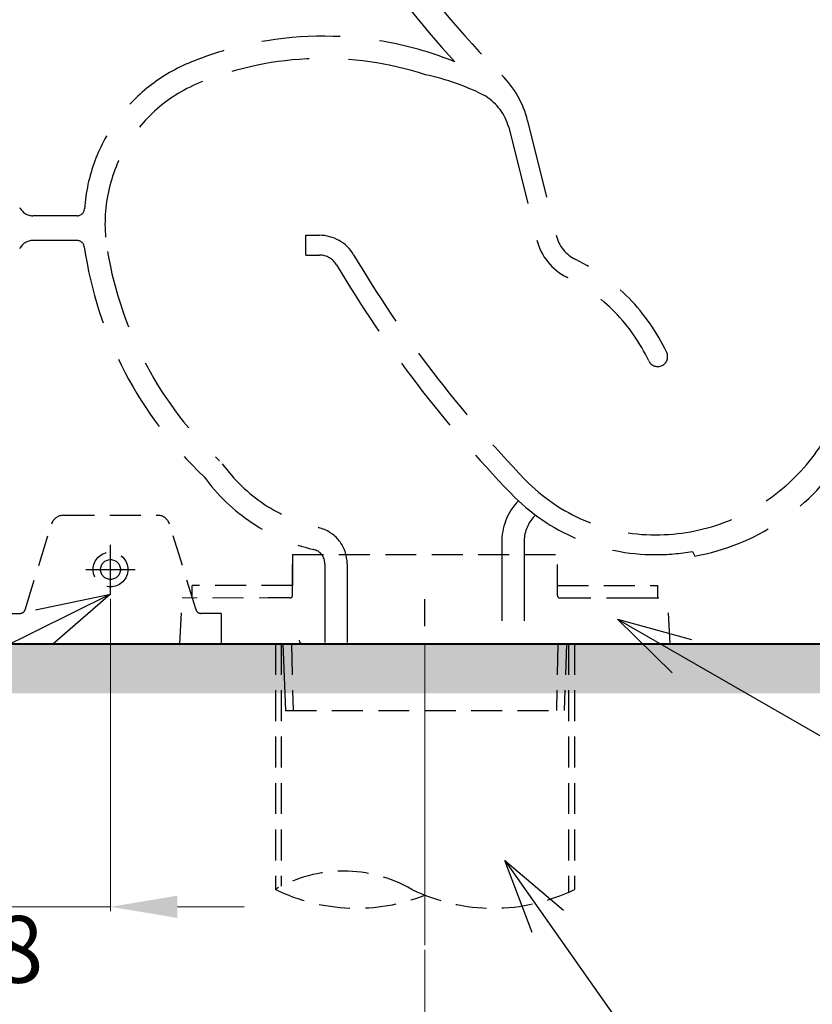
# Model space of a CAD drawing. Units: millimetres. Extents: x 2868 to 4868, y -4776 to -1906.
# Drawn here: x 3295 to 3615, y -4191 to -3793 of the extents above; entities that cross this region are included whole.
import ezdxf

# ---------------------------------------------------------------- set-up
doc = ezdxf.new("R2010")
doc.units = ezdxf.units.MM
for name, pattern in [('CENTER', [50.8, 31.75, -6.35, 6.35, -6.35]), ('DASHED2', [9.525, 6.35, -3.175]), ('HIDDEN', [0.375, 0.25, -0.125])]:
    doc.linetypes.add(name, pattern=pattern)
for name, color, linetype in [('1', 7, 'Continuous'), ('C', 1, 'Continuous'), ('PIC01', 7, 'Continuous')]:
    doc.layers.add(name, color=color, linetype=linetype)
doc.layers.add('Layer1', color=6, linetype='CENTER', lineweight=18)
doc.layers.add('实线', color=7, linetype='Continuous', lineweight=25)
doc.styles.get("Standard").update_dxf_attribs({"font": 'Microsoft JhengHei.ttf'})
doc.dimstyles.get("Standard").update_dxf_attribs({"dimtxt": 15, "dimasz": 15, "dimexe": 0, "dimexo": 20, "dimgap": 0, "dimtad": 2, "dimtih": 1, "dimtoh": 1, "dimdec": 4, "dimdsep": 46, "dimtxsty": 'Standard', "dimcen": 0.09, "dimadec": 0, "dimazin": 2, "dimtfac": 1, "dimtdec": 4, "dimtofl": 0, "dimtmove": 0, "dimatfit": 3, "dimfxl": 0, "dimtolj": 1, "dimtzin": 0, "dimarcsym": 0})
doc.dimstyles.new('小', dxfattribs={"dimscale": 1.8, "dimtxt": 15, "dimasz": 15, "dimexe": 1, "dimexo": 1, "dimgap": 5, "dimtad": 0, "dimtih": 1, "dimtoh": 1, "dimdsep": 46, "dimtxsty": 'Standard', "dimcen": 0, "dimclrd": 256, "dimclre": 256, "dimclrt": 2, "dimadec": 0, "dimazin": 2, "dimtp": 0.1, "dimtm": 0.1, "dimtfac": 0.71, "dimtix": 1, "dimtmove": 2, "dimatfit": 0, "dimfxl": 0, "dimlwd": 0, "dimlwe": 0, "dimarcsym": 0})

# ---------------------------------------------------------------- blocks, each defined once
blk = doc.blocks.new('*D139')
at = {"lineweight": 0}
for p, q in [((3153.92, -4047.09), (3153.92, -4227.99)), ((3458.92, -4168.9), (3458.92, -4227.99)), ((3180.92, -4226.19), (3268.91, -4226.19)), ((3431.92, -4226.19), (3343.94, -4226.19))]:
    blk.add_line(p, q, dxfattribs=at)
for points in [[(3180.92, -4221.69), (3180.92, -4230.69), (3153.92, -4226.19)], [(3431.92, -4221.69), (3431.92, -4230.69), (3458.92, -4226.19)]]:
    blk.add_solid(points)
at = {"layer": 'Defpoints', "color": 0}
for p in [(3153.92, -4045.29), (3458.92, -4167.1), (3153.92, -4226.19)]:
    blk.add_point(p, dxfattribs=at)
at = {"color": 2, "insert": (3306.42, -4226.19), "char_height": 27, "attachment_point": 5}
blk.add_mtext('305', dxfattribs=at)
blk = doc.blocks.new('*D140')
at = {"lineweight": 0}
for p, q in [((3331.92, -4027.09), (3331.92, -4153.33)), ((3153.92, -4048.89), (3153.92, -4153.33)), ((3126.92, -4151.53), (3099.92, -4151.53)), ((3153.92, -4151.53), (3331.92, -4151.53)), ((3358.92, -4151.53), (3385.92, -4151.53))]:
    blk.add_line(p, q, dxfattribs=at)
for points in [[(3126.92, -4147.03), (3126.92, -4156.03), (3153.92, -4151.53)], [(3358.92, -4147.03), (3358.92, -4156.03), (3331.92, -4151.53)]]:
    blk.add_solid(points)
at = {"layer": 'Defpoints', "color": 0}
for p in [(3331.92, -4025.29), (3153.92, -4047.09), (3331.92, -4151.53)]:
    blk.add_point(p, dxfattribs=at)
at = {"color": 2, "insert": (3274.18, -4172.21), "char_height": 27, "attachment_point": 5}
blk.add_mtext('178', dxfattribs=at)
blk = doc.blocks.new('*D154')
at = {"lineweight": 0}
for p, q in [((3233.79, -4045.23), (3233.79, -4280.86)), ((3684.34, -4045.64), (3684.34, -4280.86)), ((3260.79, -4279.06), (3419.94, -4279.06)), ((3657.34, -4279.06), (3498.2, -4279.06))]:
    blk.add_line(p, q, dxfattribs=at)
for points in [[(3260.79, -4274.56), (3260.79, -4283.56), (3233.79, -4279.06)], [(3657.34, -4274.56), (3657.34, -4283.56), (3684.34, -4279.06)]]:
    blk.add_solid(points)
at = {"layer": 'Defpoints', "color": 0}
for p in [(3233.79, -4043.43), (3684.34, -4043.84), (3684.34, -4279.06)]:
    blk.add_point(p, dxfattribs=at)
at = {"color": 2, "insert": (3459.07, -4279.06), "char_height": 27, "attachment_point": 5}
blk.add_mtext('450', dxfattribs=at)

msp = doc.modelspace()

# ---------------------------------------------------------------- hatches: boundary and pattern name
h = msp.add_hatch()
h.set_pattern_fill('DOTS', color=256, scale=5, style=0)
h.paths.add_polyline_path([(3153.925, -3243.398), (3133.925, -3243.398), (3133.925, -3795.285), (3143.925, -3795.285), (3143.925, -3786.22), (3145.124, -3785.02), (3146.252, -3784.985), (3153.925, -3784.985)])
h.paths.add_polyline_path([(3153.925, -3805.585), (3146.234, -3805.585), (3145.124, -3805.55), (3143.925, -3804.351), (3143.925, -3795.285), (3133.925, -3795.285), (3133.925, -4065.285), (3398.5, -4065.285), (3398.5, -4045.285), (3153.925, -4045.285)])
h.paths.add_polyline_path([(3153.925, -3795.285), (3143.925, -3795.285), (3143.925, -3804.351), (3145.124, -3805.55), (3146.234, -3805.585), (3153.925, -3805.585)], flags=17)
h.paths.add_polyline_path([(3153.925, -3784.985), (3146.252, -3784.985), (3145.124, -3785.02), (3143.925, -3786.22), (3143.925, -3795.285), (3153.925, -3795.285)])
h.paths.add_polyline_path([(3458.925, -4045.285), (3405.073, -4045.285), (3405.489, -4065.285), (3458.925, -4065.285)])
h.paths.add_polyline_path([(3512.557, -4045.285), (3458.925, -4045.285), (3458.925, -4065.285), (3512.141, -4065.285)])
h.paths.add_polyline_path([(3879.649, -4045.285), (3519.35, -4045.285), (3519.35, -4065.285), (3879.649, -4065.285)])
h.paths.add_polyline_path([(3405.073, -4045.285), (3401.572, -4045.285), (3402.328, -4065.285), (3405.489, -4065.285)])
h.paths.add_polyline_path([(3400.9, -4045.285), (3398.5, -4045.285), (3398.5, -4065.285), (3400.9, -4065.285)])
h.paths.add_polyline_path([(3401.572, -4045.285), (3400.9, -4045.285), (3400.9, -4065.285), (3402.328, -4065.285)])
h.paths.add_polyline_path([(3516.058, -4045.285), (3512.557, -4045.285), (3512.141, -4065.285), (3515.379, -4065.285)])
h.paths.add_polyline_path([(3516.95, -4045.285), (3516.058, -4045.285), (3515.379, -4065.285), (3516.95, -4065.285)])
h.paths.add_polyline_path([(3519.35, -4045.285), (3516.95, -4045.285), (3516.95, -4065.285), (3519.35, -4065.285)])

# ---------------------------------------------------------------- linework, layer by layer
at = {"linetype": 'DASHED2', "ltscale": 5}
for p, q in [((3500.367, -3834.066), (3511.922, -3880.287)), ((3492.745, -3836.564), (3504.161, -3882.227)), ((3318.421, -3872.379), (3300.627, -3872.379)), ((3410.87, -3880.287), (3416.343, -3880.287)), ((3410.87, -3888.287), (3410.87, -3880.287)), ((3318.358, -3882.379), (3300.735, -3882.379)), ((3410.87, -3888.287), (3416.343, -3888.287)), ((3495.901, -3988.357), (3496.654, -3987.501)), ((3502.66, -3994.3), (3503.566, -3993.268)), ((3489.925, -4004.204), (3489.925, -4045.285)), ((3498.925, -4004.204), (3498.925, -4045.285)), ((3566.921, -4007.998), (3567.921, -4009.852)), ((3418.496, -4012.982), (3418.496, -4045.285)), ((3427.496, -4012.982), (3427.496, -4045.285))]:
    msp.add_line(p, q, dxfattribs=at)
at = {"color": 4, "linetype": 'HIDDEN', "ltscale": 50}
for p, q in [((3297.419, -4031.588), (3308.12, -3996.923)), ((3312.898, -3993.398), (3350.988, -3993.398)), ((3366.468, -4031.588), (3355.766, -3996.923)), ((3405.425, -4009.285), (3405.425, -4025.785)), ((3405.425, -4025.785), (3405.425, -4009.285)), ((3512.425, -4025.785), (3512.425, -4009.285)), ((3364.925, -4026.785), (3364.925, -4021.785)), ((3405.425, -4021.785), (3364.925, -4021.785)), ((3400.925, -4021.785), (3397.925, -4021.785)), ((3512.425, -4021.785), (3552.925, -4021.785)), ((3552.925, -4026.785), (3552.925, -4021.785)), ((3359.925, -4045.285), (3360.925, -4026.785)), ((3401.925, -4026.785), (3395.425, -4026.785)), ((3404.425, -4026.785), (3401.925, -4026.785)), ((3404.425, -4026.785), (3401.925, -4026.785)), ((3513.425, -4026.785), (3547.425, -4026.785)), ((3513.425, -4026.785), (3515.925, -4026.785)), ((3540.925, -4026.785), (3556.925, -4026.785)), ((3557.925, -4045.285), (3556.925, -4026.785)), ((3287.24, -4032.998), (3295.508, -4032.998)), ((3376.647, -4032.998), (3368.379, -4032.998)), ((3376.647, -4032.998), (3376.647, -4045.285)), ((3405.073, -4045.293), (3405.634, -4072.236)), ((3512.557, -4045.278), (3511.995, -4072.252)), ((3516.058, -4045.277), (3515.143, -4072.253)), ((3402.591, -4072.236), (3515.143, -4072.253))]:
    msp.add_line(p, q, dxfattribs=at)
msp.add_line((3458.925, -4038.12), (3458.925, -4027.278))
at = {"linetype": 'HIDDEN', "ltscale": 50}
for p, q in [((3398.5, -4045.285), (3398.5, -4144.515)), ((3400.9, -4045.294), (3400.9, -4143.208)), ((3516.95, -4045.277), (3516.95, -4145.633)), ((3519.35, -4045.285), (3519.35, -4144.515))]:
    msp.add_line(p, q, dxfattribs=at)
at = {"color": 4, "linetype": 'DASHED2', "ltscale": 50}
for p, q in [((3398.5, -4045.285), (3519.35, -4045.285)), ((3401.572, -4045.293), (3402.591, -4072.236))]:
    msp.add_line(p, q, dxfattribs=at)
at = {"linetype": 'DASHED2', "ltscale": 5}
for centre, radius, start, end in [((3773.443, -3533.404), 399.996, 204.9782, 224.86025), ((3773.443, -3533.404), 409.996, 204.9782, 222.46802), ((3417.853, -3941.278), 141.424, 67.92264, 111.56141), ((3390.436, -3874.44), 69.193, 110.78723, 175.98021), ((3417.853, -3941.278), 132.424, 71.86235, 111.56141), ((3391.338, -3875.633), 61.63, 111.17677, 190.43571), ((3440.195, -3907.302), 93.788, 62.47694, 78.38572), ((3463.301, -3842.786), 38.077, 13.23732, 45.65917), ((3471.591, -3842.603), 21.999, 15.93348, 57.11759), ((3300.627, -3866.379), 6, 206.45564, 270), ((3318.421, -3869.379), 3, 270, 355.98021), ((3416.343, -3896.287), 16, 30.63649, 90), ((3526.474, -3876.649), 15, 194.03624, 243.57048), ((3300.627, -3888.379), 6, 90, 153.54436), ((3318.358, -3885.379), 3, 8.31645, 90), ((3478.774, -3861.93), 159.121, 188.31645, 226.78056), ((3526.474, -3876.649), 23, 194.03624, 243.57048), ((3478.774, -3861.93), 150.121, 189.53467, 226.78056), ((3416.343, -3896.287), 8, 30.63649, 90), ((3851.71, -3638.437), 489.995, 210.63649, 224.03434), ((3851.71, -3638.437), 497.995, 210.63649, 224.03434), ((3484.19, -3961.719), 79.999, 25.26138, 63.57048), ((3484.19, -3961.719), 71.999, 25.26138, 63.57048), ((3552.922, -3929.286), 4, 206.88548, 25.26138), ((3551.922, -3921.287), 79.999, 270, 349.89989), ((3431.103, -3933.349), 66.778, 215.93468, 256.8487), ((3551.922, -3921.287), 89.999, 280.24028, 326.62677), ((3431.103, -3933.349), 75.778, 215.93468, 256.8487), ((3551.922, -3928.287), 72.999, 224.03434, 270), ((3551.922, -3928.287), 80.999, 224.03434, 270), ((3513.925, -4004.204), 24, 138.67802, 180), ((3513.925, -4004.204), 15, 138.67802, 180), ((3412.496, -4012.982), 15, 0, 76.8487), ((3412.496, -4012.982), 6, 0, 76.8487), ((3551.922, -3921.287), 87.999, 270, 279.81418)]:
    msp.add_arc(centre, radius, start, end, dxfattribs=at)
at = {"color": 4, "linetype": 'HIDDEN', "ltscale": 50}
for centre, radius, start, end in [((3312.898, -3998.398), 5, 90, 162.84373), ((3350.988, -3998.398), 5, 17.15627, 90), ((3404.425, -4025.785), 1, 270, 0), ((3404.425, -4025.785), 1, 270, 0), ((3513.425, -4025.785), 1, 180, 270), ((3295.508, -4030.998), 2, 270, 342.84373), ((3368.379, -4030.998), 2, 197.15627, 270)]:
    msp.add_arc(centre, radius, start, end, dxfattribs=at)
at = {"color": 4, "linetype": 'DASHED2', "ltscale": 50}
msp.add_arc((3409.625, -4043.785), 1.5, 180, 270, dxfattribs=at)
at = {"layer": '1', "color": 7, "linetype": 'HIDDEN', "ltscale": 50}
for centre, radius, start, end in [((3426.083, -4192.292), 55.167, 59.99999, 120), ((3431.341, -4077.116), 74.975, 244.02139, 291.58658), ((3486.509, -4077.116), 74.975, 244.02137, 295.97867)]:
    msp.add_arc(centre, radius, start, end, dxfattribs=at)
at = {"layer": 'Layer1', "color": 0, "ltscale": 10}
msp.add_line((3458.925, -4045.285), (3458.925, -4167.1), dxfattribs=at)
at = {"layer": 'PIC01', "color": 7, "linetype": 'CENTER'}
for p, q in [((3331.925, -4025.285), (3331.925, -4005.286)), ((3321.925, -4015.285), (3341.925, -4015.285))]:
    msp.add_line(p, q, dxfattribs=at)
at = {"layer": 'PIC01', "color": 5, "linetype": 'Continuous', "lineweight": 40}
msp.add_line((3153.925, -4045.285), (3879.649, -4045.285), dxfattribs=at)
at = {"layer": 'PIC01', "color": 7, "linetype": 'HIDDEN', "ltscale": 50}
for radius in [7, 4]:
    msp.add_circle((3331.925, -4015.285), radius, dxfattribs=at)
at = {"layer": 'PIC01', "color": 7, "linetype": 'Continuous'}
msp.add_circle((3331.925, -4015.285), 4, dxfattribs=at)
at = {"layer": '实线', "color": 7, "lineweight": 0}
for p, q in [((3407.075, -4009.285), (3405.425, -4009.285)), ((3359.925, -4045.285), (3363.425, -4045.285)), ((3411.625, -4045.285), (3414.625, -4045.285))]:
    msp.add_line(p, q, dxfattribs=at)
at = {"layer": '实线', "color": 4, "linetype": 'HIDDEN', "ltscale": 50}
msp.add_line((3405.425, -4009.285), (3512.425, -4009.285), dxfattribs=at)
at = {"layer": '实线', "color": 4, "linetype": 'HIDDEN', "lineweight": 0, "ltscale": 50}
msp.add_line((3404.425, -4026.785), (3360.925, -4026.785), dxfattribs=at)
at = {"layer": '实线'}
for q in [(3360.425, -4045.285), (3557.925, -4045.285)]:
    msp.add_line((3458.925, -4045.285), q, dxfattribs=at)

# ---------------------------------------------------------------- dimensions: what is measured, and where the dimension line sits
dim = msp.add_linear_dim(base=(3331.925, -4151.526), p1=(3153.925, -4047.085), p2=(3331.925, -4025.285), dimstyle='小')
dim.commit()
dim.dimension.update_dxf_attribs({"geometry": '*D140', "text_midpoint": (3274.181, -4172.209), "dimtype": 160})
dim = msp.add_linear_dim(base=(3684.34, -4279.065), p1=(3233.793, -4043.427), p2=(3684.34, -4043.84), text='450', dimstyle='小')
dim.commit()
dim.dimension.update_dxf_attribs({"geometry": '*D154', "text_midpoint": (3459.067, -4279.065)})
dim = msp.add_linear_dim(base=(3153.925, -4226.191), p1=(3458.925, -4167.1), p2=(3153.925, -4045.285), dimstyle='小')
dim.commit()
dim.dimension.update_dxf_attribs({"geometry": '*D139', "text_midpoint": (3306.425, -4226.191)})

# ---------------------------------------------------------------- leaders
at = {"layer": 'C', "linetype": 'ByBlock', "annotation_type": 0, "has_hookline": 1}
for points, hookline_direction, text_width in [([(3331.925, -4025.285), (3154.985, -4112.493), (3124.985, -4112.493)], 1, 107.663), ([(3536.616, -4035.367), (3682.692, -4119.347), (3712.692, -4119.347)], 0, 211.511), ([(3491.239, -4132.85), (3550.349, -4216.829), (3580.349, -4216.829)], 0, 140.084)]:
    msp.add_leader(points, dimstyle='Standard', override={"dimasz": 30, "dimgap": 10, "dimtad": 0, "dimldrblk": 'OPEN30'}, dxfattribs=dict(at, hookline_direction=hookline_direction, text_width=text_width))

doc.saveas('drawing.dxf')
